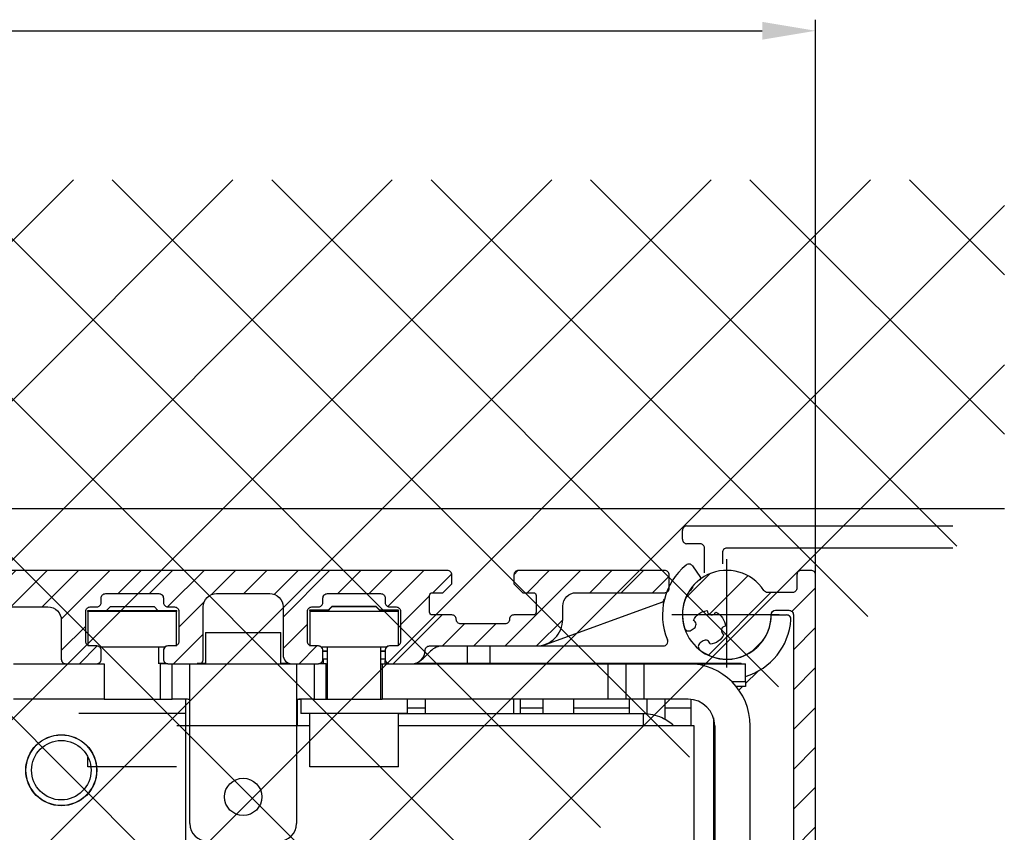
# Model space of a CAD drawing. Units: millimetres. Extents: x -3200 to 5262, y -3021 to 2395.
# Drawn here: x 5151 to 5262, y 2266 to 2358 of the extents above; entities that cross this region are included whole.
import ezdxf

# ---------------------------------------------------------------- set-up
doc = ezdxf.new("R2010")
doc.units = ezdxf.units.MM
for name, color, linetype in [('2', 7, 'Continuous'), ('Building-Gebäude', 6, 'Continuous'), ('centerline-Mittellinie', 92, 'Continuous'), ('dimension-Bemassung', 5, 'Continuous'), ('hatching-Schraffur', 5, 'Continuous'), ('insert point -Einfügepunkt', 1, 'Continuous'), ('outline-Körperkante', 7, 'Continuous')]:
    doc.layers.add(name, color=color, linetype=linetype)
doc.layers.get('insert point -Einfügepunkt').off()
doc.styles.add('Text_5', font='ARIAL.TTF', dxfattribs={"height": 5})
doc.dimstyles.new('Details', dxfattribs={"dimtxt": 5, "dimasz": 6, "dimexe": 1.25, "dimexo": 0.625, "dimgap": 2, "dimtad": 1, "dimdec": 1, "dimtxsty": 'Text_5', "dimcen": 2.5, "dimadec": 0, "dimazin": 0, "dimtfac": 1, "dimtdec": 1, "dimtmove": 0, "dimatfit": 3, "dimfxl": 0, "dimarcsym": 0})

# ---------------------------------------------------------------- blocks, each defined once
blk = doc.blocks.new('*D252')
at = {"layer": 'Defpoints', "color": 0}
for p in [(100.18, 2403.25), (-140.82, 2349.43), (100.18, 2318.8)]:
    blk.add_point(p, dxfattribs=at)
at = {"layer": 'dimension-Bemassung', "color": 0, "lineweight": -2}
for p, q in [((-140.82, 2350.06), (-140.82, 2404.5)), ((100.18, 2319.42), (100.18, 2404.5)), ((-134.82, 2403.25), (94.18, 2403.25))]:
    blk.add_line(p, q, dxfattribs=at)
at = {"layer": 'dimension-Bemassung', "color": 0}
for points in [[(-134.82, 2404.25), (-134.82, 2402.25), (-140.82, 2403.25)], [(94.18, 2404.25), (94.18, 2402.25), (100.18, 2403.25)]]:
    blk.add_solid(points, dxfattribs=at)
at = {"layer": 'dimension-Bemassung', "color": 0, "insert": (-20.32, 2407.8), "char_height": 5, "attachment_point": 5, "style": 'Text_5'}
blk.add_mtext('min.241 max.271', dxfattribs=at)
blk = doc.blocks.new('SR_TEP_WA_DG')
at = {"layer": 'hatching-Schraffur'}
h = blk.add_hatch(dxfattribs=at)
h.set_pattern_fill('ANSI37', color=256, scale=4, style=0)
h.set_pattern_definition([(45, (-7834.862, -3270.47), (-8.980256, 8.980256), []), (135, (-7834.862, -3270.47), (-8.980256, -8.980256), [])])
edge = h.paths.add_edge_path()
edge.add_line((262.27, 244.02), (-99.91, 244.02))
edge.add_line((-99.91, 244.02), (-99.91, 0))
edge.add_line((0, 0), (-99.91, 0))
edge.add_line((0, 206.98), (262.27, 206.98))
edge.add_line((0, 206.98), (0, 0))
edge.add_line((262.27, 206.98), (262.27, 244.02))
at = {"layer": 'Building-Gebäude'}
blk.add_line((0, 206.98), (262.27, 206.98), dxfattribs=at)
blk = doc.blocks.new('SR_Kämpferprofil_Teleskop_vorne')
at = {"layer": 'hatching-Schraffur'}
h = blk.add_hatch(dxfattribs=at)
h.set_pattern_fill('ANSI31', color=256, scale=20, style=0)
h.set_pattern_definition([(45, (-581.1718, -522.789), (-1.767767, 1.767767), [])])
h.paths.add_polyline_path([(11, 6.99, -0.414214), (13, 8.99), (33.34, 8.99, -0.198961), (34.4, 8.55), (37.09, 5.86, 0.415341), (37.52, 5.86), (38.11, 6.46, 0.366138), (37.73, 6.99, -0.268444), (39.08, 8.34, 0.793231), (40.05, 8.34, -0.269339), (41.4, 6.99, 0.795387), (41.4, 6.01, -0.269515), (40.05, 4.66, 0.370193), (39.53, 5.05), (38.93, 4.45, 0.41408), (38.93, 4.02), (40.31, 2.64, 0.199031), (40.67, 2.49), (45.02, 2.49, 0.414214), (45.52, 2.99), (45.52, 3.99, 0.414214), (45.02, 4.49), (44.27, 4.49, -0.414214), (43.77, 4.99), (43.77, 8.39, -0.414214), (44.27, 8.89), (53.77, 8.89, -0.414214), (54.27, 8.39), (54.27, 4.99, -0.414214), (53.77, 4.49), (53.02, 4.49, 0.414214), (52.52, 3.99), (52.52, 2.99, 0.414214), (53.02, 2.49), (56.52, 2.49, 0.414214), (57.02, 2.99), (57.02, 7.39, -0.414214), (58.52, 8.89), (69.52, 8.89, -0.414214), (71.02, 7.39), (71.02, 2.99, 0.414214), (71.52, 2.49), (75.02, 2.49, 0.414214), (75.52, 2.99), (75.52, 3.99, 0.414214), (75.02, 4.49), (74.27, 4.49, -0.414214), (73.77, 4.99), (73.77, 8.39, -0.414214), (74.27, 8.89), (75.02, 8.89, 0.414214), (75.52, 9.39), (75.52, 9.89, -0.414214), (76.02, 10.39), (82.02, 10.39, -0.414214), (82.52, 9.89), (82.52, 9.39, 0.414214), (83.02, 8.89), (83.77, 8.89, -0.414214), (84.27, 8.39), (84.27, 4.99, -0.414214), (83.77, 4.49), (83.02, 4.49, 0.414214), (82.52, 3.99), (82.52, 2.99, 0.414214), (83.02, 2.49), (86.52, 2.49, 0.414214), (87.02, 2.99), (87.02, 8.89, -0.414214), (88.52, 10.39), (94.5, 10.39, -0.414214), (96, 8.89), (96, 3.49, 0.414214), (97, 2.49), (100, 2.49, 0.414214), (100.5, 2.99), (100.5, 3.99, 0.414214), (100, 4.49), (99.25, 4.49, -0.414214), (98.75, 4.99), (98.75, 8.39, -0.414214), (99.25, 8.89), (100, 8.89, 0.414214), (100.5, 9.39), (100.5, 9.89, -0.414214), (101, 10.39), (107, 10.39, -0.414214), (107.5, 9.89), (107.5, 9.39, 0.414214), (108, 8.89), (108.75, 8.89, -0.414214), (109.25, 8.39), (109.25, 4.99, -0.414214), (108.75, 4.49), (108, 4.49, 0.414214), (107.5, 3.99), (107.5, 2.99, 0.414214), (108, 2.49), (110.52, 2.49, 0.414214), (112.02, 3.99, -0.414214), (112.52, 4.49), (124.52, 4.49, 0.414214), (127.52, 7.49), (127.52, 8.99, -0.414214), (129.02, 10.49), (139, 10.49, 0.414214), (139.5, 10.99), (139.5, 12.49, 0.414214), (139, 12.99), (122.52, 12.99, 0.414214), (122.02, 12.49), (122.02, 11.49), (123.02, 10.49), (124.22, 10.49, -0.414214), (124.52, 10.19), (124.52, 8.29, -0.414214), (124.22, 7.99), (122.02, 7.99, 0.414214), (121.52, 7.49, -0.414214), (121.02, 6.99), (116.02, 6.99, -0.414214), (115.52, 7.49, 0.414214), (115.02, 7.99), (112.82, 7.99, -0.414214), (112.52, 8.29), (112.52, 10.19, -0.414214), (112.82, 10.49), (114.02, 10.49), (115.02, 11.49), (115.02, 12.49, 0.414214), (114.52, 12.99), (26.44, 12.99, 0.131651), (26.29, 12.95), (25.5, 12.49), (24.71, 12.95, 0.131651), (24.56, 12.99), (-2.5, 12.99, 0.414214), (-3, 12.49), (-3, 0.49, 0.414214), (-2.5, -0.01), (-2, -0.01, 0.414214), (0, 1.99), (0, 7.49, -0.414217), (0.5, 7.99), (6.5, 7.99, -0.414214), (7, 7.49), (7, -32.92, -0.414211), (6.5, -33.42), (3.5, -33.42, 0.414211), (3, -33.92), (3, -35.92, 0.414214), (3.5, -36.42), (6.5, -36.42, -0.414214), (7, -36.92), (7, -42.95, -0.414214), (6.5, -43.45), (1.5, -43.45, 0.414214), (1, -43.95), (1, -45.95, 0.414214), (1.5, -46.45), (6.5, -46.45, -0.414214), (7, -46.95), (7, -59.17, -0.414214), (6.5, -59.67), (0.5, -59.67, -0.414214), (0, -59.17), (0, -53.17, 0.414214), (-0.5, -52.67), (-2.5, -52.67, 0.414214), (-3, -53.17), (-3, -62.17, 0.414214), (-2.5, -62.67), (6.5, -62.67, -0.414214), (7, -63.17), (7, -69.17, 0.090538), (7.03, -69.35), (8.49, -73.21), (8.49, -93.33, 0.19891), (9.37, -95.45), (17.05, -103.13, 0.198912), (19.17, -104.01), (22, -104.01, -0.414214), (23, -105.01), (23, -107.06, 0.325938), (34, -102.83), (34, -93.01, 0.414214), (33.5, -92.51), (32.5, -92.51, 0.414214), (32, -93.01), (32, -98.01, -0.414214), (31.5, -98.51), (26.98, -98.51, 0.6742), (24.02, -98.51), (19.5, -98.51, -0.414214), (19, -98.01), (19, -93.01, 0.414214), (18.5, -92.51), (17.5, -92.51, 0.414214), (17, -93.01), (17, -96.22, -0.668178), (16.15, -96.58), (12.64, -93.06, -0.198911), (12.49, -92.71), (12.49, -72.44, 0.090536), (12.46, -72.26), (11, -68.4)])
at = {"layer": 'outline-Körperkante'}
for p, q in [((115.52, 7.49), (115.52, 7.49)), ((121.52, 7.49), (121.52, 7.49)), ((112.02, 3.99), (112.02, 3.99))]:
    blk.add_line(p, q, dxfattribs=at)
blk.add_lwpolyline([(58.52, 8.89), (69.52, 8.89, -0.414214), (71.02, 7.39), (71.02, 2.99, 0.414214), (71.52, 2.49), (75.02, 2.49, 0.414214), (75.52, 2.99), (75.52, 3.99, 0.414214), (75.02, 4.49), (74.27, 4.49, -0.414214), (73.77, 4.99), (73.77, 8.39, -0.414214), (74.27, 8.89), (75.02, 8.89, 0.414214), (75.52, 9.39), (75.52, 9.89, -0.414214), (76.02, 10.39), (82.02, 10.39, -0.414214), (82.52, 9.89), (82.52, 9.39, 0.414214), (83.02, 8.89), (83.77, 8.89, -0.414214), (84.27, 8.39), (84.27, 4.99, -0.414214), (83.77, 4.49), (83.02, 4.49, 0.414214), (82.52, 3.99), (82.52, 2.99, 0.414214), (83.02, 2.49), (86.52, 2.49, 0.414214), (87.02, 2.99), (87.02, 8.89, -0.414214), (88.52, 10.39), (94.5, 10.39, -0.414214), (96, 8.89), (96, 3.49, 0.414214), (97, 2.49), (100, 2.49, 0.414214), (100.5, 2.99), (100.5, 3.99, 0.414214), (100, 4.49), (99.25, 4.49, -0.414214), (98.75, 4.99), (98.75, 8.39, -0.414214), (99.25, 8.89), (100, 8.89, 0.414214), (100.5, 9.39), (100.5, 9.89, -0.414214), (101, 10.39), (107, 10.39, -0.414214), (107.5, 9.89), (107.5, 9.39, 0.414214), (108, 8.89), (108.75, 8.89, -0.414214), (109.25, 8.39), (109.25, 4.99, -0.414214), (108.75, 4.49), (108, 4.49, 0.414214), (107.5, 3.99), (107.5, 2.99, 0.414214), (108, 2.49), (110.52, 2.49, 0.414214), (112.02, 3.99, -0.414214), (112.52, 4.49), (124.52, 4.49, 0.414214), (127.52, 7.49), (127.52, 8.99, -0.414214), (129.02, 10.49), (139, 10.49, 0.414214), (139.5, 10.99), (139.5, 12.49, 0.414214), (139, 12.99), (122.52, 12.99, 0.414214), (122.02, 12.49), (122.02, 11.49), (123.02, 10.49), (124.22, 10.49, -0.414214), (124.52, 10.19), (124.52, 8.29, -0.414214), (124.22, 7.99), (122.02, 7.99, 0.414214), (121.52, 7.49, -0.414214), (121.02, 6.99), (116.02, 6.99, -0.414214), (115.52, 7.49, 0.414214), (115.02, 7.99), (112.82, 7.99, -0.414214), (112.52, 8.29), (112.52, 10.19, -0.414214), (112.82, 10.49), (114.02, 10.49), (115.02, 11.49), (115.02, 12.49, 0.414214), (114.52, 12.99), (26.44, 12.99, 0.131651)], format="xyb", dxfattribs=at)
blk = doc.blocks.new('313859_TEP_Verschalung')
at = {"layer": 'hatching-Schraffur'}
h = blk.add_hatch(dxfattribs=at)
h.set_pattern_fill('ANSI31', color=256, style=0)
h.set_pattern_definition([(45, (-381.905, -320.474), (-2.245064, 2.245064), [])])
edge = h.paths.add_edge_path()
edge.add_arc((-2.05, -1.44), 1.9, 274.8503, 335.1562, ccw=False)
edge.add_arc((-2.38, -3.36), 0.5, 3.1154, 124.9999)
edge.add_line((-2.67, -2.95), (-3, -3.18))
edge.add_arc((-2.72, -3.59), 0.5, 125.0742, 232.8813)
edge.add_arc((0, 0), 5, 232.8813, 359.9783)
edge.add_arc((5.5, 0), 0.5, 90, 179.9783, ccw=False)
edge.add_line((5.5, 0.5), (7, 0.5))
edge.add_arc((7, 0), 0.5, 0, 90, ccw=False)
edge.add_line((7.5, 0), (7.5, -69.5))
edge.add_arc((7, -69.5), 0.5, 270.0002, 360, ccw=False)
edge.add_line((7, -70), (6, -70))
edge.add_arc((6, -70.5), 0.5, 90.0002, 180)
edge.add_line((5.5, -70.5), (5.5, -72.5))
edge.add_arc((6, -72.5), 0.5, 180, 270)
edge.add_line((6, -73), (7, -73))
edge.add_arc((7, -73.5), 0.5, 0, 90, ccw=False)
edge.add_line((7.5, -73.5), (7.5, -140.5))
edge.add_arc((7, -140.5), 0.5, -90, 0, ccw=False)
edge.add_line((7, -141), (3.21, -141))
edge.add_arc((3.21, -140.7), 0.3, 185.0002, 270, ccw=False)
edge.add_line((2.91, -140.73), (2.83, -139.78))
edge.add_arc((2.53, -139.8), 0.3, 5.0002, 90)
edge.add_line((2.53, -139.5), (1, -139.5))
edge.add_arc((1.17, -142), 2.51, 93.9194, 266.0806)
edge.add_line((1, -144.5), (2.53, -144.5))
edge.add_arc((2.53, -144.2), 0.3, 270, 354.9997)
edge.add_line((2.83, -144.23), (2.91, -143.28))
edge.add_arc((3.21, -143.3), 0.3, 90, 174.9997, ccw=False)
edge.add_line((3.21, -143), (7, -143))
edge.add_arc((7, -143.5), 0.5, 0, 90, ccw=False)
edge.add_line((7.5, -143.5), (7.5, -162))
edge.add_arc((7, -162), 0.5, -90, 0, ccw=False)
edge.add_line((7, -162.5), (3, -162.5))
edge.add_arc((3, -163), 0.5, 90, 180.0002)
edge.add_line((2.5, -163), (2.5, -166))
edge.add_arc((3, -166), 0.5, 180.0002, 270)
edge.add_line((3, -166.5), (3.79, -166.5))
edge.add_arc((3.79, -166), 0.5, 270, 315)
edge.add_line((4.15, -166.36), (4.85, -165.65))
edge.add_arc((4.5, -165.29), 0.5, 315, 360)
edge.add_line((5, -165.29), (5, -165))
edge.add_arc((5.5, -165), 0.5, 90, 180, ccw=False)
edge.add_line((5.5, -164.5), (7, -164.5))
edge.add_arc((7, -165), 0.5, 0, 90, ccw=False)
edge.add_line((7.5, -165), (7.5, -176))
edge.add_arc((7, -176), 0.5, -89.9996, 0, ccw=False)
edge.add_line((7, -176.5), (5.5, -176.5))
edge.add_arc((5.5, -176), 0.5, 180, 270.0004, ccw=False)
edge.add_line((5, -176), (5, -175.71))
edge.add_arc((4.5, -175.71), 0.5, 0, 45)
edge.add_line((4.85, -175.36), (4.15, -174.65))
edge.add_arc((3.79, -175), 0.5, 45, 90)
edge.add_line((3.79, -174.5), (3, -174.5))
edge.add_arc((3, -175), 0.5, 90, 180)
edge.add_line((2.5, -175), (2.5, -178))
edge.add_arc((3, -178), 0.5, 180, 270)
edge.add_line((3, -178.5), (7, -178.5))
edge.add_arc((7, -179), 0.5, 0, 90, ccw=False)
edge.add_line((7.5, -179), (7.5, -185.47))
edge.add_arc((7, -185.47), 0.5, -45, 0, ccw=False)
edge.add_line((7.35, -185.82), (5.15, -188.03))
edge.add_arc((5.5, -188.38), 0.5, 135, 224.8345)
edge.add_line((5.15, -188.73), (5.32, -188.91))
edge.add_arc((5.68, -188.56), 0.5, 224.7269, 341.7842)
edge.add_arc((5.5, -190.5), 1.9, 14.8651, 69.9186, ccw=False)
edge.add_arc((7.45, -190.5), 0.5, 102.8722, 257.1278)
edge.add_arc((5.5, -190.5), 1.9, 284.8439, 345.1349, ccw=False)
edge.add_arc((5.5, -192.45), 0.5, 13.2179, 166.7821)
edge.add_arc((5.5, -190.5), 1.9, 200.0498, 255.1561, ccw=False)
edge.add_arc((3.56, -190.68), 0.5, 288.5831, 405)
edge.add_line((3.91, -190.33), (3.73, -190.15))
edge.add_arc((3.38, -190.5), 0.5, 45, 135)
edge.add_line((3.03, -190.15), (0.82, -192.36))
edge.add_arc((0.46, -192), 0.5, 270, 315, ccw=False)
edge.add_line((0.46, -192.5), (-59.96, -192.5))
edge.add_arc((-59.96, -192), 0.5, 225.0001, 270, ccw=False)
edge.add_line((-60.32, -192.36), (-62.52, -190.15))
edge.add_arc((-62.88, -190.5), 0.5, 45.0001, 135)
edge.add_line((-63.23, -190.15), (-63.41, -190.33))
edge.add_arc((-63.05, -190.68), 0.5, 135, 251.4169)
edge.add_arc((-65, -190.5), 1.9, 284.844, 339.9502, ccw=False)
edge.add_arc((-65, -192.45), 0.5, 13.2168, 166.7832)
edge.add_arc((-65, -190.5), 1.9, 194.8651, 255.156, ccw=False)
edge.add_arc((-66.95, -190.5), 0.5, 282.8722, 437.1278)
edge.add_arc((-65, -190.5), 1.9, 110.0814, 165.1349, ccw=False)
edge.add_arc((-65.18, -188.56), 0.5, 198.2158, 315.2739)
edge.add_line((-64.82, -188.91), (-64.64, -188.73))
edge.add_arc((-65, -188.38), 0.5, 315.1671, 405)
edge.add_line((-64.64, -188.03), (-66.85, -185.82))
edge.add_arc((-66.5, -185.47), 0.5, 180, 225, ccw=False)
edge.add_line((-67, -185.47), (-67, -175.5))
edge.add_arc((-67.5, -175.5), 0.5, 0, 90)
edge.add_line((-67.5, -175), (-68, -175))
edge.add_arc((-68, -175.5), 0.5, 90, 180)
edge.add_line((-68.5, -175.5), (-68.5, -176.5))
edge.add_arc((-69, -176.5), 0.5, -90, 0, ccw=False)
edge.add_line((-69, -177), (-70, -177))
edge.add_arc((-70, -176.5), 0.5, 180, 270, ccw=False)
edge.add_line((-70.5, -176.5), (-70.5, -175.5))
edge.add_arc((-71, -175.5), 0.5, 0, 90)
edge.add_line((-71, -175), (-71.5, -175))
edge.add_arc((-71.5, -175.5), 0.5, 90, 180)
edge.add_line((-72, -175.5), (-72, -181.25))
edge.add_arc((-71.5, -181.25), 0.5, 180, 270)
edge.add_line((-71.5, -181.75), (-71, -181.75))
edge.add_arc((-71, -181.25), 0.5, 270, 360)
edge.add_line((-70.5, -181.25), (-70.5, -179.5))
edge.add_arc((-70, -179.5), 0.5, 90, 180, ccw=False)
edge.add_line((-70, -179), (-69, -179))
edge.add_arc((-69, -179.5), 0.5, 0, 90, ccw=False)
edge.add_line((-68.5, -179.5), (-68.5, -190.5))
edge.add_arc((-69, -190.5), 0.5, -90, 0, ccw=False)
edge.add_line((-69, -191), (-70, -191))
edge.add_arc((-70, -190.5), 0.5, 180, 270, ccw=False)
edge.add_line((-70.5, -190.5), (-70.5, -188.75))
edge.add_arc((-71, -188.75), 0.5, 0, 90)
edge.add_line((-71, -188.25), (-71.5, -188.25))
edge.add_arc((-71.5, -188.75), 0.5, 90, 180)
edge.add_line((-72, -188.75), (-72, -192.52))
edge.add_arc((-72.5, -192.52), 0.5, -90, 0, ccw=False)
edge.add_line((-72.5, -193.02), (-73.5, -193.02))
edge.add_arc((-73.5, -192.52), 0.5, 180, 270, ccw=False)
edge.add_line((-74, -192.52), (-74, -192.5))
edge.add_arc((-74.5, -192.5), 0.5, 0, 180.0017)
edge.add_line((-75, -192.5), (-75, -194.51))
edge.add_arc((-74.5, -194.51), 0.5, 179.9932, 270)
edge.add_line((-74.5, -195.01), (9.5, -195.01))
edge.add_arc((9.5, -194.51), 0.5, 270, 360)
edge.add_line((10, -194.51), (10, 4.5))
edge.add_arc((9.5, 4.5), 0.5, 0, 90)
edge.add_line((9.5, 5), (8.4, 5))
edge.add_arc((8.4, 4.5), 0.5, 90, 180)
edge.add_line((7.9, 4.5), (7.9, 3))
edge.add_arc((7.4, 3), 0.5, -90, 0, ccw=False)
edge.add_line((7.4, 2.5), (4.61, 2.5))
edge.add_arc((4.61, 3), 0.5, 211.5442, 270, ccw=False)
edge.add_arc((0, 0), 5, 33.1871, 197.1817)
edge.add_arc((-4.3, -1.33), 0.5, 197.1817, 304.9498)
edge.add_line((-4.01, -1.74), (-3.68, -1.51))
edge.add_arc((-3.97, -1.1), 0.5, 304.9999, 426.8843)
edge.add_arc((-2.05, -1.44), 1.9, 94.8649, 155.1496, ccw=False)
edge.add_arc((-1.71, 0.48), 0.5, 182.8723, 337.1273)
edge.add_arc((-2.05, -1.44), 1.9, 4.844, 65.1347, ccw=False)
edge.add_arc((-0.12, -1.77), 0.5, 93.2178, 246.7824)
at = {"layer": 'centerline-Mittellinie'}
for p, q in [((0, -5.93), (0, 6.25)), ((5.89, 0), (-6.18, 0))]:
    blk.add_line(p, q, dxfattribs=at)
at = {"layer": 'outline-Körperkante'}
blk.add_lwpolyline([(10, -194.51), (10, 4.5, 0.414214), (9.5, 5), (8.4, 5, 0.414214), (7.9, 4.5), (7.9, 3, -0.414214), (7.4, 2.5), (4.61, 2.5, -0.26074), (4.18, 2.74, 0.869245), (-4.78, -1.48, 0.508252), (-4.01, -1.74), (-3.68, -1.51, 0.588365), (-3.77, -0.64, -0.269281), (-2.21, 0.46, 0.797254), (-1.25, 0.29, -0.269309), (-0.15, -1.28, 0.792338), (-0.32, -2.23, -0.26938), (-1.89, -3.33, 0.588366), (-2.67, -2.95), (-3, -3.18, 0.508466), (-3.02, -3.99, 0.619404), (5, 0, -0.414103), (5.5, 0.5), (7, 0.5, -0.414214), (7.5, 0), (7.5, -69.5, -0.414213)], format="xyb", dxfattribs=at)
blk = doc.blocks.new('SR_PD2301 Teleskop_Flachmotor')
at = {"layer": '2', "color": 4, "linetype": 'Continuous'}
for p, q in [((141.14, 200.52), (142.05, 199.22)), ((137.65, 196.41), (124.25, 191.53)), ((150.15, 195), (151.73, 195)), ((111.61, 190.92), (110.79, 190.09)), ((115.8, 189.55), (115.8, 191.5)), ((118.3, 191.5), (118.3, 189.55)), ((123.52, 191.5), (137.85, 191.5)), ((147.11, 187.27), (148.45, 188.6)), ((146.37, 186.52), (146.77, 186.93)), ((141, 182.5), (141, 185.44)), ((141, 184.5), (138.02, 184.5)), ((143.5, 183.41), (143.5, 168.69))]:
    blk.add_line(p, q, dxfattribs=at)
at = {"layer": '2', "color": 30, "linetype": 'Continuous'}
for p, q in [((73.01, 195.4), (73.01, 191.5)), ((83.01, 195.4), (73.01, 195.4)), ((73.02, 195.4), (73.02, 195.5)), ((73.02, 195.5), (83.02, 195.5)), ((83.01, 191.5), (83.01, 195.4)), ((83.02, 195.4), (83.02, 195.5)), ((98, 195.55), (98, 195.51)), ((100.16, 195.55), (98, 195.55)), ((98, 195.5), (98, 195.5)), ((100.12, 195.51), (98.01, 195.51)), ((98.01, 195.51), (98.01, 195.4)), ((98.01, 195.4), (98.01, 191.5)), ((108.01, 195.4), (98.01, 195.4)), ((108, 195.55), (105.86, 195.55)), ((108.01, 195.51), (105.9, 195.51)), ((108, 195.51), (108, 195.55)), ((108.01, 195.4), (108.01, 195.51)), ((108.01, 191.51), (108.01, 195.4)), ((108.02, 195), (108.01, 195)), ((74.32, 191.4), (81.72, 191.4)), ((98, 191.55), (98.01, 191.55)), ((99.29, 191.4), (106.7, 191.4)), ((99.5, 190.94), (100.01, 190.94)), ((99.5, 190.92), (100.01, 190.92)), ((106.01, 190.94), (106.5, 190.94)), ((106.02, 190.92), (106.5, 190.92)), ((108.01, 191.5), (108.01, 191.51)), ((108.02, 191.5), (108.02, 191.51)), ((64.64, 189.5), (71.02, 189.5)), ((74.02, 189.5), (74.86, 189.5)), ((74.86, 189.5), (74.86, 185.5)), ((81.16, 189.5), (81.16, 185.5)), ((82.02, 189.5), (81.16, 189.5)), ((99.86, 189.5), (99, 189.5)), ((99.86, 185.5), (99.86, 189.5)), ((99.86, 189.5), (100.01, 189.5)), ((106.01, 189.5), (106.16, 189.5)), ((106.16, 189.5), (106.16, 185.5)), ((106.16, 189.5), (106.99, 189.5)), ((109.52, 189.5), (131.64, 189.5)), ((135.64, 189.5), (140.64, 189.5)), ((74.86, 185.5), (64.64, 185.5)), ((81.16, 185.5), (82.51, 185.5)), ((98.51, 185.5), (99.86, 185.5)), ((131.64, 185.5), (106.16, 185.5)), ((140.64, 185.5), (135.64, 185.5)), ((84.51, 171.5), (84.51, 182.5)), ((96.51, 182.5), (96.51, 171.5)), ((143.64, 182.5), (143.64, 66.5)), ((147.64, 66.5), (147.64, 182.5))]:
    blk.add_line(p, q, dxfattribs=at)
at = {"layer": '2', "color": 237, "linetype": 'Continuous'}
for p, q in [((75.11, 195.5), (75.51, 195.9)), ((80.91, 195.5), (80.51, 195.9)), ((100.01, 195.4), (100.51, 195.9)), ((106.01, 195.4), (105.51, 195.9)), ((86.26, 193), (90.51, 193)), ((86.26, 193), (86.26, 189.5)), ((90.51, 193), (94.76, 193)), ((94.76, 189.5), (94.76, 193)), ((100.01, 185.5), (100.01, 191.4)), ((106.01, 185.5), (106.01, 191.4)), ((98.01, 177.9), (98.01, 183.9)), ((108.01, 177.9), (108.01, 183.9)), ((73.01, 177.9), (73.01, 179.01)), ((83.01, 177.9), (73.01, 177.9)), ((108.01, 177.9), (98.01, 177.9))]:
    blk.add_line(p, q, dxfattribs=at)
at = {"layer": '2', "color": 221, "linetype": 'Continuous'}
for p, q in [((80.51, 195.9), (75.51, 195.9)), ((105.51, 195.9), (100.51, 195.9))]:
    blk.add_line(p, q, dxfattribs=at)
at = {"layer": '2', "color": 254, "linetype": 'Continuous'}
for p, q in [((100.5, 195.95), (100.1, 195.55)), ((100.52, 195.95), (103, 195.95)), ((103, 195.95), (105.48, 195.95)), ((105.9, 195.55), (105.5, 195.95)), ((81.02, 189.5), (81.02, 191.4)), ((106.01, 191.4), (106.01, 191.4)), ((81.02, 189.55), (81.81, 189.55)), ((85.33, 189.55), (86.26, 189.55)), ((94.76, 189.55), (95.69, 189.55)), ((109.89, 189.55), (146.6, 189.55)), ((146.6, 189.5), (146.6, 189.55)), ((124.27, 185.5), (124.27, 183.85)), ((127.77, 183.85), (127.77, 185.5))]:
    blk.add_line(p, q, dxfattribs=at)
at = {"layer": '2', "color": 251, "linetype": 'Continuous'}
for p, q in [((74.02, 191.5), (73.02, 191.5)), ((74.52, 190), (74.52, 191)), ((83.02, 191.5), (82.02, 191.5)), ((98.99, 191.5), (98, 191.5)), ((99.5, 190.01), (99.5, 190.99)), ((106.5, 191.01), (106.5, 189.99)), ((107.99, 191.5), (107, 191.5)), ((111.52, 191.5), (123.52, 191.5)), ((71.02, 189.5), (74.02, 189.5)), ((82.02, 189.5), (85.02, 189.5)), ((95.99, 189.5), (99, 189.5)), ((106.99, 189.5), (109.52, 189.5))]:
    blk.add_line(p, q, dxfattribs=at)
at = {"layer": '2', "color": 150, "linetype": 'Continuous'}
for p, q in [((100.01, 190), (99.52, 190)), ((99.52, 190), (99.52, 189.5)), ((106.5, 190), (106.02, 190)), ((106.52, 189.5), (106.52, 189.86)), ((95.99, 189.5), (95.99, 189.5)), ((99, 189.5), (99, 189.5)), ((140.64, 189.5), (147.11, 189.5)), ((147.11, 187.5), (147.11, 189.5)), ((145.54, 187.5), (147.11, 187.5)), ((147.11, 187.5), (147.12, 186.93)), ((147.12, 186.93), (146.06, 186.93)), ((84.02, 185.5), (84.02, 169.5)), ((134.02, 183.85), (134.02, 185.5)), ((136.02, 183.84), (136.02, 185.5))]:
    blk.add_line(p, q, dxfattribs=at)
at = {"layer": '2', "color": 40, "linetype": 'Continuous'}
for p, q in [((82.51, 185.5), (82.51, 189.5)), ((84.51, 182.5), (84.51, 189.43)), ((85.02, 189.5), (95.99, 189.5)), ((96.51, 189.43), (96.51, 182.5)), ((98.51, 189.5), (98.51, 185.5)), ((131.64, 189.5), (133.64, 189.5)), ((131.64, 185.5), (131.64, 189.5)), ((133.64, 189.5), (133.64, 185.5)), ((133.64, 189.5), (135.64, 189.5)), ((135.64, 189.5), (135.64, 185.5)), ((84.24, 185.5), (82.51, 185.5)), ((98.51, 185.5), (96.78, 185.5)), ((111.02, 185.5), (111.02, 183.85)), ((121.02, 183.85), (121.02, 185.5)), ((133.64, 185.5), (131.64, 185.5)), ((135.64, 185.5), (133.64, 185.5)), ((138.02, 185.5), (138.02, 183.24)), ((111.02, 184.5), (109.01, 184.5)), ((124.27, 184.5), (121.77, 184.5)), ((134.02, 184.5), (127.77, 184.5)), ((84.51, 182.5), (83.02, 182.5)), ((96.51, 182.5), (84.51, 182.5)), ((98.01, 182.5), (96.51, 182.5)), ((141.34, 182.5), (108.01, 182.5)), ((141.34, 164.93), (141.34, 182.5)), ((143.61, 168.69), (143.61, 182.93))]:
    blk.add_line(p, q, dxfattribs=at)
at = {"layer": '2', "color": 136, "linetype": 'Continuous'}
for p, q in [((74.86, 185.5), (81.16, 185.5)), ((97.01, 185.5), (97.01, 183.9)), ((99.86, 185.5), (106.16, 185.5)), ((109.01, 183.9), (109.01, 185.5)), ((84.01, 183.9), (72.01, 183.9)), ((109.01, 183.9), (97.01, 183.9))]:
    blk.add_line(p, q, dxfattribs=at)
at = {"layer": '2', "color": 3, "linetype": 'Continuous'}
for p, q in [((96.61, 185.48), (96.61, 182.5)), ((97.01, 185.48), (96.63, 185.48))]:
    blk.add_line(p, q, dxfattribs=at)
at = {"layer": '2', "color": 94, "linetype": 'Continuous'}
blk.add_line((121.77, 183.85), (121.77, 185.5), dxfattribs=at)
at = {"layer": '2', "color": 53, "linetype": 'Continuous'}
for p, q in [((135.61, 183.85), (108.01, 183.85)), ((135.61, 182.5), (135.61, 183.85))]:
    blk.add_line(p, q, dxfattribs=at)
at = {"layer": '2', "color": 254, "linetype": 'Continuous'}
for points in [[(103, 195.95), (102.89, 195.95, 0.000003), (102.78, 195.95, 0.000003), (102.67, 195.95, 0.000003), (102.56, 195.95, 0.000003), (102.45, 195.95, 0.000003), (102.33, 195.95, 0.000003), (102.21, 195.95, 0.000003), (102.1, 195.95, 0.000004), (101.98, 195.95, 0.000004), (101.86, 195.95, 0.000004), (101.75, 195.95, 0.000004), (101.64, 195.95, 0.000005), (101.53, 195.95, 0.000005), (101.42, 195.95, 0.000005), (101.31, 195.95, 0.000006), (101.22, 195.95, 0.000007), (101.12, 195.95, 0.000008), (101.03, 195.95, 0.000009), (100.95, 195.95, 0.00001), (100.87, 195.95, 0.000011), (100.8, 195.95, 0.000014), (100.74, 195.95, 0.000021), (100.68, 195.95, 0.000022), (100.63, 195.95, 0.000011), (100.59, 195.95, 0.000042), (100.56, 195.95, 0.000152), (100.53, 195.95, 0.000217), (100.5, 195.95, 0.000257)], [(105.5, 195.95), (105.5, 195.95, 0.006795), (105.49, 195.95, 0.000542), (105.47, 195.95, 0.000187), (105.44, 195.95, 0.000099), (105.41, 195.95, 0.00006), (105.37, 195.95, 0.000041), (105.32, 195.95, 0.000029), (105.26, 195.95, 0.000022), (105.2, 195.95, 0.000017), (105.13, 195.95, 0.000014), (105.05, 195.95, 0.000012), (104.97, 195.95, 0.00001), (104.88, 195.95, 0.000009), (104.79, 195.95, 0.000008), (104.69, 195.95, 0.000007), (104.58, 195.95, 0.000006), (104.48, 195.95, 0.000005), (104.37, 195.95, 0.000005), (104.25, 195.95, 0.000005), (104.14, 195.95, 0.000004), (104.02, 195.95, 0.000004), (103.91, 195.95, 0.000004), (103.79, 195.95, 0.000003), (103.67, 195.95, 0.000001), (103.57, 195.95, 0.000004), (103.44, 195.95, 0.000006), (103.25, 195.95, 0.000003), (103, 195.95, 0.000002)]]:
    blk.add_lwpolyline(points, format="xyb", dxfattribs=at)
at = {"layer": '2', "color": 30, "linetype": 'Continuous'}
blk.add_lwpolyline([(108.02, 194.94), (108.02, 194.94), (108.02, 194.94, 1), (108.02, 194.94), (108.02, 194.94), (108.02, 194.94), (108.02, 194.94), (108.02, 194.94), (108.01, 194.94), (108.01, 194.94), (108.01, 194.94), (108.01, 194.94), (108.01, 194.94), (108.01, 194.94), (108.01, 194.94), (108.01, 194.94), (108.01, 194.94), (108.01, 194.94), (108.01, 194.94)], format="xyb", dxfattribs=at)
at = {"layer": '2', "color": 221, "linetype": 'Continuous'}
blk.add_lwpolyline([(106.01, 190.93), (106.01, 190.93, -0.000132), (106.01, 190.93, -0.000141), (106.01, 190.93, -0.000151), (106.01, 190.93, -0.000163), (106.01, 190.93, -0.000176), (106.01, 190.93, -0.00019), (106.01, 190.93, -0.000207), (106.01, 190.93, -0.000225), (106.01, 190.93, -0.000247), (106.01, 190.93, -0.000271), (106.01, 190.93, -0.0003), (106.02, 190.93, -0.000333), (106.02, 190.93, -0.000373), (106.02, 190.93, -0.000419), (106.02, 190.93, -0.000475), (106.02, 190.93, -0.000537), (106.02, 190.93, -0.000626), (106.02, 190.93, -0.000744), (106.02, 190.93, -0.000858), (106.02, 190.93, -0.00095), (106.02, 190.93, -0.00127), (106.02, 190.93, -0.001934), (106.02, 190.93, -0.001967), (106.02, 190.93, -0.000801), (106.02, 190.93, -0.003915), (106.02, 190.93, -0.014504), (106.02, 190.93, -0.019604), (106.02, 190.93, -0.021213)], format="xyb", dxfattribs=at)
at = {"layer": '2', "color": 150, "linetype": 'Continuous'}
blk.add_lwpolyline([(99.86, 189.5), (99.86, 189.5, -1), (99.86, 189.5), (99.86, 189.5), (99.86, 189.5), (99.86, 189.5), (99.86, 189.5), (99.86, 189.5), (99.86, 189.5), (99.86, 189.5), (99.86, 189.5), (99.86, 189.5), (99.86, 189.5), (99.86, 189.5, -1), (99.86, 189.5), (99.86, 189.5), (99.86, 189.5), (99.86, 189.5), (99.86, 189.5)], format="xyb", dxfattribs=at)
at = {"layer": '2', "color": 136, "linetype": 'Continuous'}
blk.add_lwpolyline([(109.02, 185.33), (109.02, 185.33, 0.212186), (109.02, 185.33, 0.060488), (109.02, 185.33, 0.024681), (109.02, 185.33, 0.013383), (109.02, 185.33, 0.008205), (109.02, 185.33, 0.005611), (109.02, 185.33, 0.004025), (109.02, 185.33, 0.003058), (109.02, 185.33, 0.002379), (109.02, 185.33, 0.001919), (109.02, 185.33, 0.001569), (109.02, 185.33, 0.001314), (109.02, 185.33, 0.001111), (109.02, 185.33, 0.000959), (109.02, 185.33, 0.000827), (109.02, 185.33, 0.000723), (109.02, 185.33, 0.000643), (109.02, 185.33, 0.000584), (109.01, 185.33, 0.000506), (109.01, 185.33, 0.000428), (109.01, 185.33, 0.000429), (109.01, 185.33, 0.00046), (109.01, 185.33, 0.000315), (109.01, 185.33, 0.000104), (109.01, 185.33, 0.000401), (109.01, 185.33, 0.000591), (109.01, 185.33, 0.000255), (109.01, 185.33, 0.000128)], format="xyb", dxfattribs=at)
at = {"layer": '2', "color": 221, "linetype": 'Continuous'}
for radius in [4, 3.98]:
    blk.add_circle((70.02, 177.5), radius, dxfattribs=at)
at = {"layer": '2', "color": 2, "linetype": 'Continuous'}
blk.add_circle((70.02, 177.5), 3.35, dxfattribs=at)
at = {"layer": '2', "color": 30, "linetype": 'Continuous'}
blk.add_circle((90.51, 174.5), 2.1, dxfattribs=at)
at = {"layer": '2', "color": 4, "linetype": 'Continuous'}
for centre, radius, start, end in [((145, 195), 7.25, 129.248, 202.774), ((140.73, 200.23), 0.5, 35, 129.248), ((141.88, 199.1), 0.2, 307.2256, 35), ((145, 195), 4.95, 140.9121, 146.5894), ((137.48, 196.88), 0.5, 290, 345.9841), ((145, 195), 5, 232.8811, 359.9783), ((145, 195), 7.25, 286.9163, 355.752), ((150.15, 194.8), 0.2, 90, 136.8422), ((151.73, 194.5), 0.5, 355.752, 90), ((137.85, 192), 0.5, 270, 22.774), ((113.03, 189.5), 2, 90, 135), ((124.08, 192), 0.5, 270, 290), ((109.37, 191.5), 2, 300.7076, 315), ((148.8, 188.25), 0.5, 119.3982, 135)]:
    blk.add_arc(centre, radius, start, end, dxfattribs=at)
at = {"layer": '2', "color": 251, "linetype": 'Continuous'}
for centre, radius, start, end in [((74.02, 191), 0.5, 359.9994, 90.0007), ((82.02, 191), 0.5, 90.0008, 179.9999), ((98.99, 190.99), 0.508, 359.9989, 90.0005), ((107, 191.01), 0.497, 90, 180), ((74.02, 190), 0.5, 269.9986, 0.0006), ((99, 190.01), 0.503, 269.9992, 0.0004), ((106.99, 189.99), 0.492, 180.0001, 269.9997)]:
    blk.add_arc(centre, radius, start, end, dxfattribs=at)
at = {"layer": '2', "color": 40, "linetype": 'Continuous'}
for centre, radius, start, end in [((140.64, 182.5), 7, 0, 90), ((140.64, 182.5), 3, 0, 90), ((86.51, 171.5), 2, 180, 270), ((94.51, 171.5), 2, 270, 0)]:
    blk.add_arc(centre, radius, start, end, dxfattribs=at)
for points in [[(84.24, 189.5), (84.42, 189.5), (84.51, 189.47), (84.51, 189.43)], [(96.51, 189.43), (96.51, 189.47), (96.6, 189.5), (96.78, 189.5)], [(84.51, 185.33), (84.51, 185.44), (84.42, 185.5), (84.24, 185.5)], [(96.78, 185.5), (96.6, 185.5), (96.51, 185.44), (96.51, 185.33)]]:
    blk.add_open_spline(points, degree=3, dxfattribs=at)
at = {"layer": '2', "color": 53, "linetype": 'Continuous'}
blk.add_open_spline([(139.03, 182.5), (138.64, 182.87), (137.59, 183.58), (136.33, 183.85), (135.61, 183.85)], degree=3, knots=[0.5169482, 0.5169482, 0.5169482, 0.5169482, 0.7240062, 1, 1, 1, 1], dxfattribs=at)
blk = doc.blocks.new('PD2301_TB_MF_Antreibsquerschnitt_kpl', base_point=(0, 0))
at = {"layer": 'hatching-Schraffur'}
for p, q in [((226, 203.52), (226, 204.52)), ((226.5, 205.02), (228.5, 205.02)), ((228.5, 205.02), (256.47, 205.02)), ((228, 203.02), (226.5, 203.02)), ((228.5, 199.74), (228.5, 202.52)), ((230.5, 202.02), (230.5, 200.74)), ((256.47, 202.52), (231, 202.52))]:
    blk.add_line(p, q, dxfattribs=at)
for centre, radius, start, end in [((226.5, 204.52), 0.5, 135.0645, 180.0644), ((226.5, 204.52), 0.501, 89.968, 134.968), ((226.5, 203.52), 0.5, 179.9356, 224.9355), ((226.5, 203.52), 0.501, 225.032, 270.032), ((228, 202.52), 0.501, 45.032, 90.032), ((228, 202.52), 0.5, 359.9356, 44.9355), ((231, 202.02), 0.5, 135.0645, 180.0644), ((231, 202.02), 0.501, 89.968, 134.968)]:
    blk.add_arc(centre, radius, start, end, dxfattribs=at)
at = {"layer": 'outline-Körperkante'}
blk.add_arc((231, 195.02), 5, 132.2091, 357.8315, dxfattribs=at)
at = {"layer": 'insert point -Einfügepunkt'}
blk.add_blockref('SR_PD2301 Teleskop_Flachmotor', (86, 0), dxfattribs=at)
at = {"layer": 'outline-Körperkante'}
for name, p in [('313859_TEP_Verschalung', (231, 195.02)), ('SR_Kämpferprofil_Teleskop_vorne', (85, 187.01))]:
    blk.add_blockref(name, p, dxfattribs=at)
blk = doc.blocks.new('SR_PD2301_LR12_TB_MF_kpl', base_point=(-140.82, 2142.45))
blk.add_blockref('SR_TEP_WA_DG', (-140.82, 2142.44))
at = {"layer": 'outline-Körperkante'}
blk.add_blockref('PD2301_TB_MF_Antreibsquerschnitt_kpl', (-140.82, 2142.44), dxfattribs=at)
at = {"layer": 'dimension-Bemassung'}
dim = blk.add_linear_dim(base=(100.18, 2403.25), p1=(-140.82, 2349.43), p2=(100.18, 2318.8), text='min.241 max.271', dimstyle='Details', dxfattribs=at)
dim.commit()
dim.dimension.update_dxf_attribs({"geometry": '*D252', "text_midpoint": (-20.32, 2407.8)})

msp = doc.modelspace()

# ---------------------------------------------------------------- block references
at = {"layer": 'insert point -Einfügepunkt'}
msp.add_blockref('SR_PD2301_LR12_TB_MF_kpl', (5000, 2096), dxfattribs=at)

doc.saveas('drawing.dxf')
